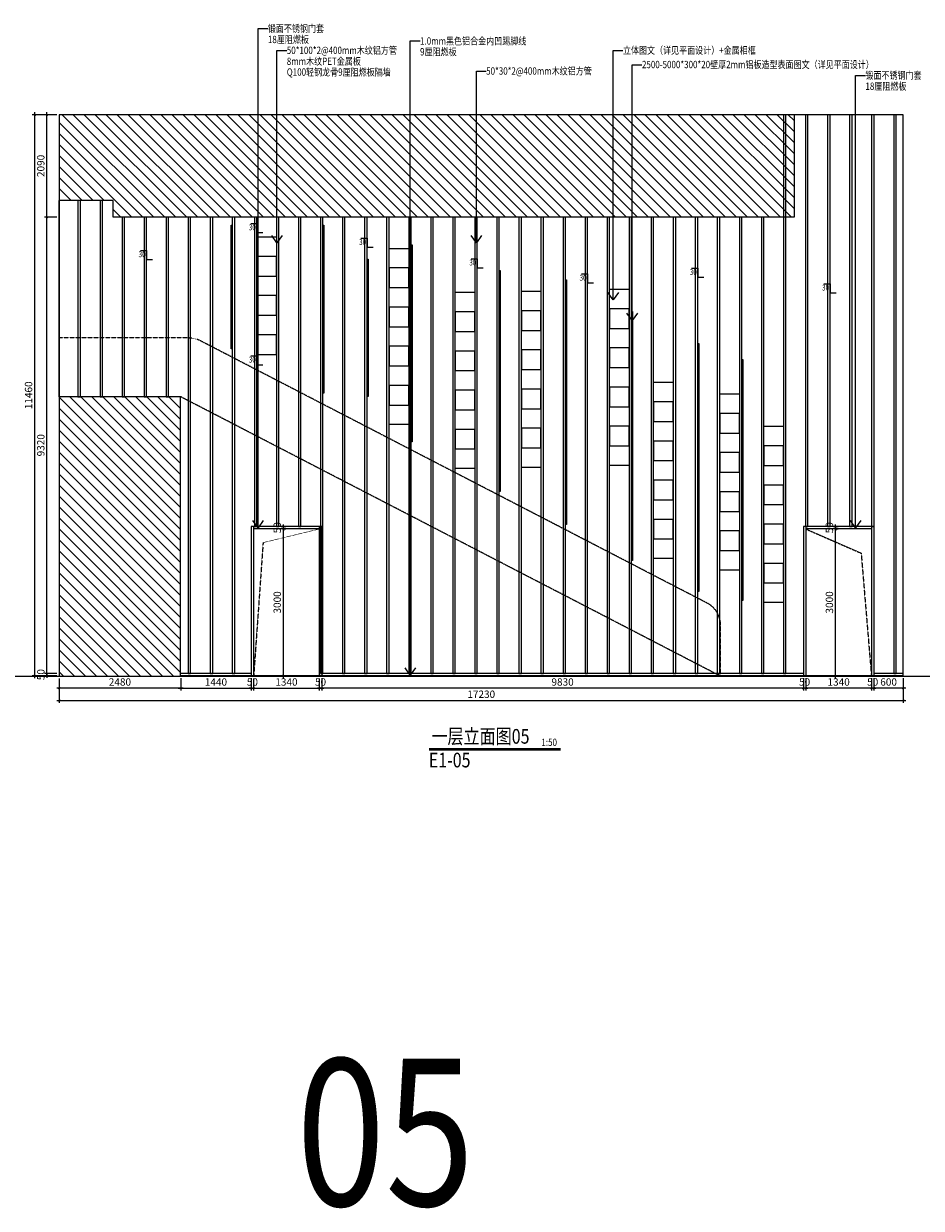
# Model space of a CAD drawing. Units: millimetres. Extents: x -1504631597 to 1870957, y -3110458709 to 351453.
# Drawn here: x 310105 to 328426, y -76642 to -52449 of the extents above; entities that cross this region are included whole.
import ezdxf
from ezdxf.enums import TextEntityAlignment as Align

# ---------------------------------------------------------------- set-up
doc = ezdxf.new("R2010")
doc.units = ezdxf.units.MM
doc.header["$LTSCALE"] = 10
doc.linetypes.add('DASH', pattern=[0.35, 0.25, -0.1])
for name, color, linetype in [('001-展项', 6, 'Continuous'), ('001-平面定位尺寸', 3, 'Continuous'), ('001-平面标注', 6, 'Continuous'), ('006-立面', 4, 'Continuous'), ('006-立面图号', 4, 'Continuous'), ('006-立面文字标注', 3, 'Continuous'), ('DIM', 7, 'Continuous'), ('I—装饰—填充03(灰度)', 250, 'Continuous')]:
    doc.layers.add(name, color=color, linetype=linetype)
doc.styles.add('ROMANS', font='romans.shx', dxfattribs={"width": 0.55, "bigfont": 'hztxt.shx'})
doc.styles.add('宋体', font='txt', dxfattribs={"width": 0.7})
doc.dimstyles.new('DIM2', dxfattribs={"dimtxt": 230, "dimasz": 70, "dimexe": 100, "dimexo": 200, "dimgap": 100, "dimtad": 1, "dimdec": 0, "dimzin": 0, "dimdsep": 46, "dimtxsty": 'ROMANS', "dimblk": 'TICK', "dimcen": 0, "dimdle": 1, "dimclrt": 254, "dimadec": 0, "dimazin": 0, "dimtfac": 0.869565, "dimtdec": 0, "dimtix": 1, "dimtmove": 2, "dimatfit": 3, "dimldrblk": 'TICK', "dimfxl": 1, "dimtolj": 1, "dimtzin": 0, "dimarcsym": 0})
doc.dimstyles.new('立面标注', dxfattribs={"dimtxt": 150, "dimasz": 40, "dimexe": 50, "dimexo": 50, "dimgap": 50, "dimtad": 1, "dimdec": 0, "dimrnd": 10, "dimtxsty": '宋体', "dimblk": 'ARCHTICK', "dimcen": 2.5, "dimdle": 50, "dimclrd": 3, "dimclre": 3, "dimclrt": 3, "dimadec": 0, "dimazin": 0, "dimtfac": 1, "dimtdec": 0, "dimtix": 1, "dimtmove": 2, "dimatfit": 3, "dimfxl": 200, "dimfxlon": 1, "dimtolj": 1, "dimtzin": 0, "dimarcsym": 0})

# ---------------------------------------------------------------- blocks, each defined once
blk = doc.blocks.new('_ArchTick')
at = {"color": 0, "linetype": 'ByBlock', "const_width": 0.4}
blk.add_lwpolyline([(-0.5, -0.5), (0.5, 0.5)], dxfattribs=at)
blk = doc.blocks.new('*D326')
at = {"layer": '006-立面', "color": 3, "lineweight": -2, "transparency": 16777216}
for p, q in [((310579, -65768), (310579, -56348)), ((310779, -56398), (310529, -56398)), ((310779, -65718), (310529, -65718))]:
    blk.add_line(p, q, dxfattribs=at)
at = {"layer": 'Defpoints', "color": 0, "transparency": 16777216}
for p in [(310579, -56398), (310829, -56398), (310829, -65718)]:
    blk.add_point(p, dxfattribs=at)
at = {"layer": '006-立面', "color": 3, "lineweight": -2, "transparency": 16777216, "xscale": 40, "yscale": 40, "zscale": 40}
for p, rotation in [((310579, -56398), 90), ((310579, -65718), 270)]:
    blk.add_blockref('_ArchTick', p, dxfattribs=dict(at, rotation=rotation))
at = {"layer": '006-立面', "color": 3, "transparency": 16777216, "insert": (310454, -61058), "char_height": 150, "attachment_point": 5, "rotation": 90, "style": '宋体'}
blk.add_mtext('\\A1;9320', dxfattribs=at)
blk = doc.blocks.new('*D327')
at = {"layer": '006-立面', "color": 3, "lineweight": -2, "transparency": 16777216}
for p, q in [((328109, -66018), (327409, -66018)), ((327459, -65818), (327459, -66068)), ((328059, -65818), (328059, -66068))]:
    blk.add_line(p, q, dxfattribs=at)
at = {"layer": 'Defpoints', "color": 0, "transparency": 16777216}
for p in [(327459, -65768), (328059, -65768), (327459, -66018)]:
    blk.add_point(p, dxfattribs=at)
at = {"layer": '006-立面', "color": 3, "lineweight": -2, "transparency": 16777216, "xscale": 40, "yscale": 40, "zscale": 40, "rotation": 180}
blk.add_blockref('_ArchTick', (327459, -66018), dxfattribs=at)
at = {"layer": '006-立面', "color": 3, "lineweight": -2, "transparency": 16777216, "xscale": 40, "yscale": 40, "zscale": 40}
blk.add_blockref('_ArchTick', (328059, -66018), dxfattribs=at)
at = {"layer": '006-立面', "color": 3, "transparency": 16777216, "insert": (327759, -65893), "char_height": 150, "attachment_point": 5, "style": '宋体'}
blk.add_mtext('\\A1;600', dxfattribs=at)
blk = doc.blocks.new('*D328')
at = {"layer": '001-平面标注', "color": 3, "lineweight": -2, "transparency": 16777216}
for p, q in [((310779, -66268), (328109, -66268)), ((310829, -66068), (310829, -66318)), ((328059, -66068), (328059, -66318))]:
    blk.add_line(p, q, dxfattribs=at)
at = {"layer": 'Defpoints', "color": 0, "transparency": 16777216}
for p in [(310829, -65768), (328059, -65772), (328059, -66268)]:
    blk.add_point(p, dxfattribs=at)
at = {"layer": '001-平面标注', "color": 3, "lineweight": -2, "transparency": 16777216, "xscale": 40, "yscale": 40, "zscale": 40, "rotation": 180}
blk.add_blockref('_ArchTick', (310829, -66268), dxfattribs=at)
at = {"layer": '001-平面标注', "color": 3, "lineweight": -2, "transparency": 16777216, "xscale": 40, "yscale": 40, "zscale": 40}
blk.add_blockref('_ArchTick', (328059, -66268), dxfattribs=at)
at = {"layer": '001-平面标注', "color": 3, "transparency": 16777216, "insert": (319444, -66143), "char_height": 150, "attachment_point": 5, "style": '宋体'}
blk.add_mtext('\\A1;17230', dxfattribs=at)
blk = doc.blocks.new('*D329')
at = {"layer": '006-立面', "color": 3, "lineweight": -2, "transparency": 16777216}
for p, q in [((310529, -54308), (310279, -54308)), ((310329, -65818), (310329, -54258)), ((310529, -65768), (310279, -65768))]:
    blk.add_line(p, q, dxfattribs=at)
at = {"layer": 'Defpoints', "color": 0, "transparency": 16777216}
for p in [(310329, -54308), (310829, -54308), (310579, -65768)]:
    blk.add_point(p, dxfattribs=at)
at = {"layer": '006-立面', "color": 3, "lineweight": -2, "transparency": 16777216, "xscale": 40, "yscale": 40, "zscale": 40}
for p, rotation in [((310329, -54308), 90), ((310329, -65768), 270)]:
    blk.add_blockref('_ArchTick', p, dxfattribs=dict(at, rotation=rotation))
at = {"layer": '006-立面', "color": 3, "transparency": 16777216, "insert": (310204, -60038), "char_height": 150, "attachment_point": 5, "rotation": 90, "style": '宋体'}
blk.add_mtext('\\A1;11460', dxfattribs=at)
blk = doc.blocks.new('*D330')
at = {"layer": '006-立面', "color": 3, "lineweight": -2, "transparency": 16777216}
for p, q in [((310779, -65718), (310529, -65718)), ((310779, -65768), (310529, -65768)), ((310579, -65718), (310579, -65678)), ((310579, -65768), (310579, -65718)), ((310579, -65768), (310579, -65808))]:
    blk.add_line(p, q, dxfattribs=at)
at = {"layer": 'Defpoints', "color": 0, "transparency": 16777216}
for p in [(310579, -65718), (310829, -65718), (310829, -65768)]:
    blk.add_point(p, dxfattribs=at)
at = {"layer": '006-立面', "color": 3, "lineweight": -2, "transparency": 16777216, "xscale": 40, "yscale": 40, "zscale": 40}
for p, rotation in [((310579, -65718), 270), ((310579, -65768), 90)]:
    blk.add_blockref('_ArchTick', p, dxfattribs=dict(at, rotation=rotation))
at = {"layer": '006-立面', "color": 3, "transparency": 16777216, "insert": (310454, -65743), "char_height": 150, "attachment_point": 5, "rotation": 90, "style": '宋体'}
blk.add_mtext('\\A1;50', dxfattribs=at)
blk = doc.blocks.new('*D313')
at = {"layer": '006-立面', "color": 3, "lineweight": -2, "transparency": 16777216}
for p, q in [((310779, -54308), (310529, -54308)), ((310579, -56448), (310579, -54258)), ((310779, -56398), (310529, -56398))]:
    blk.add_line(p, q, dxfattribs=at)
at = {"layer": 'Defpoints', "color": 0, "transparency": 16777216}
for p in [(310579, -54308), (310829, -54308), (310829, -56398)]:
    blk.add_point(p, dxfattribs=at)
at = {"layer": '006-立面', "color": 3, "lineweight": -2, "transparency": 16777216, "xscale": 40, "yscale": 40, "zscale": 40}
for p, rotation in [((310579, -54308), 90), ((310579, -56398), 270)]:
    blk.add_blockref('_ArchTick', p, dxfattribs=dict(at, rotation=rotation))
at = {"layer": '006-立面', "color": 3, "transparency": 16777216, "insert": (310454, -55353), "char_height": 150, "attachment_point": 5, "rotation": 90, "style": '宋体'}
blk.add_mtext('\\A1;2090', dxfattribs=at)
blk = doc.blocks.new('*D314')
at = {"layer": '006-立面', "color": 3, "lineweight": -2, "transparency": 16777216}
for p, q in [((327409, -66018), (327369, -66018)), ((327409, -65818), (327409, -66068)), ((327459, -66018), (327409, -66018)), ((327459, -65818), (327459, -66068)), ((327459, -66018), (327499, -66018))]:
    blk.add_line(p, q, dxfattribs=at)
at = {"layer": 'Defpoints', "color": 0, "transparency": 16777216}
for p in [(327409, -65768), (327459, -65768), (327409, -66018)]:
    blk.add_point(p, dxfattribs=at)
at = {"layer": '006-立面', "color": 3, "lineweight": -2, "transparency": 16777216, "xscale": 40, "yscale": 40, "zscale": 40}
blk.add_blockref('_ArchTick', (327409, -66018), dxfattribs=at)
at = {"layer": '006-立面', "color": 3, "lineweight": -2, "transparency": 16777216, "xscale": 40, "yscale": 40, "zscale": 40, "rotation": 180}
blk.add_blockref('_ArchTick', (327459, -66018), dxfattribs=at)
at = {"layer": '006-立面', "color": 3, "transparency": 16777216, "insert": (327434, -65893), "char_height": 150, "attachment_point": 5, "style": '宋体'}
blk.add_mtext('\\A1;50', dxfattribs=at)
blk = doc.blocks.new('*D315')
at = {"layer": '006-立面', "color": 3, "lineweight": -2, "transparency": 16777216}
for p, q in [((327459, -66018), (326019, -66018)), ((326069, -65818), (326069, -66068)), ((327409, -65818), (327409, -66068))]:
    blk.add_line(p, q, dxfattribs=at)
at = {"layer": 'Defpoints', "color": 0, "transparency": 16777216}
for p in [(326069, -65768), (327409, -65768), (326069, -66018)]:
    blk.add_point(p, dxfattribs=at)
at = {"layer": '006-立面', "color": 3, "lineweight": -2, "transparency": 16777216, "xscale": 40, "yscale": 40, "zscale": 40, "rotation": 180}
blk.add_blockref('_ArchTick', (326069, -66018), dxfattribs=at)
at = {"layer": '006-立面', "color": 3, "lineweight": -2, "transparency": 16777216, "xscale": 40, "yscale": 40, "zscale": 40}
blk.add_blockref('_ArchTick', (327409, -66018), dxfattribs=at)
at = {"layer": '006-立面', "color": 3, "transparency": 16777216, "insert": (326739, -65893), "char_height": 150, "attachment_point": 5, "style": '宋体'}
blk.add_mtext('\\A1;1340', dxfattribs=at)
blk = doc.blocks.new('*D316')
at = {"layer": '006-立面', "color": 3, "lineweight": -2, "transparency": 16777216}
for p, q in [((326019, -66018), (325979, -66018)), ((326019, -65818), (326019, -66068)), ((326069, -66018), (326019, -66018)), ((326069, -65818), (326069, -66068)), ((326069, -66018), (326109, -66018))]:
    blk.add_line(p, q, dxfattribs=at)
at = {"layer": 'Defpoints', "color": 0, "transparency": 16777216}
for p in [(326019, -65768), (326069, -65768), (326019, -66018)]:
    blk.add_point(p, dxfattribs=at)
at = {"layer": '006-立面', "color": 3, "lineweight": -2, "transparency": 16777216, "xscale": 40, "yscale": 40, "zscale": 40}
blk.add_blockref('_ArchTick', (326019, -66018), dxfattribs=at)
at = {"layer": '006-立面', "color": 3, "lineweight": -2, "transparency": 16777216, "xscale": 40, "yscale": 40, "zscale": 40, "rotation": 180}
blk.add_blockref('_ArchTick', (326069, -66018), dxfattribs=at)
at = {"layer": '006-立面', "color": 3, "transparency": 16777216, "insert": (326044, -65893), "char_height": 150, "attachment_point": 5, "style": '宋体'}
blk.add_mtext('\\A1;50', dxfattribs=at)
blk = doc.blocks.new('*D317')
at = {"layer": '006-立面', "color": 3, "lineweight": -2, "transparency": 16777216}
for p, q in [((326069, -66018), (316139, -66018)), ((316189, -65818), (316189, -66068)), ((326019, -65818), (326019, -66068))]:
    blk.add_line(p, q, dxfattribs=at)
at = {"layer": 'Defpoints', "color": 0, "transparency": 16777216}
for p in [(316189, -65768), (326019, -65768), (316189, -66018)]:
    blk.add_point(p, dxfattribs=at)
at = {"layer": '006-立面', "color": 3, "lineweight": -2, "transparency": 16777216, "xscale": 40, "yscale": 40, "zscale": 40, "rotation": 180}
blk.add_blockref('_ArchTick', (316189, -66018), dxfattribs=at)
at = {"layer": '006-立面', "color": 3, "lineweight": -2, "transparency": 16777216, "xscale": 40, "yscale": 40, "zscale": 40}
blk.add_blockref('_ArchTick', (326019, -66018), dxfattribs=at)
at = {"layer": '006-立面', "color": 3, "transparency": 16777216, "insert": (321104, -65893), "char_height": 150, "attachment_point": 5, "style": '宋体'}
blk.add_mtext('\\A1;9830', dxfattribs=at)
blk = doc.blocks.new('*D318')
at = {"layer": '006-立面', "color": 3, "lineweight": -2, "transparency": 16777216}
for p, q in [((313359, -66018), (310779, -66018)), ((310829, -65822), (310829, -66068)), ((313309, -65818), (313309, -66068))]:
    blk.add_line(p, q, dxfattribs=at)
at = {"layer": 'Defpoints', "color": 0, "transparency": 16777216}
for p in [(310829, -65772), (313309, -65768), (310829, -66018)]:
    blk.add_point(p, dxfattribs=at)
at = {"layer": '006-立面', "color": 3, "lineweight": -2, "transparency": 16777216, "xscale": 40, "yscale": 40, "zscale": 40, "rotation": 180}
blk.add_blockref('_ArchTick', (310829, -66018), dxfattribs=at)
at = {"layer": '006-立面', "color": 3, "lineweight": -2, "transparency": 16777216, "xscale": 40, "yscale": 40, "zscale": 40}
blk.add_blockref('_ArchTick', (313309, -66018), dxfattribs=at)
at = {"layer": '006-立面', "color": 3, "transparency": 16777216, "insert": (312069, -65893), "char_height": 150, "attachment_point": 5, "style": '宋体'}
blk.add_mtext('\\A1;2480', dxfattribs=at)
blk = doc.blocks.new('*D319')
at = {"layer": '001-展项', "color": 3, "lineweight": -2, "transparency": 16777216}
for p, q in [((326662, -62768), (326726, -62768)), ((326676, -65818), (326676, -62718)), ((326662, -65768), (326726, -65768))]:
    blk.add_line(p, q, dxfattribs=at)
at = {"layer": 'Defpoints', "color": 0, "transparency": 16777216}
for p in [(326612, -62768), (326676, -62768), (326612, -65768)]:
    blk.add_point(p, dxfattribs=at)
at = {"layer": '001-展项', "color": 3, "lineweight": -2, "transparency": 16777216, "xscale": 40, "yscale": 40, "zscale": 40}
for p, rotation in [((326676, -62768), 90), ((326676, -65768), 270)]:
    blk.add_blockref('_ArchTick', p, dxfattribs=dict(at, rotation=rotation))
at = {"layer": '001-展项', "color": 3, "transparency": 16777216, "insert": (326551, -64268), "char_height": 150, "attachment_point": 5, "rotation": 90, "style": '宋体'}
blk.add_mtext('\\A1;3000', dxfattribs=at)
blk = doc.blocks.new('*D320')
at = {"layer": '001-展项', "color": 3, "lineweight": -2, "transparency": 16777216}
for p, q in [((326635, -62718), (326726, -62718)), ((326662, -62768), (326726, -62768)), ((326676, -62718), (326676, -62678)), ((326676, -62768), (326676, -62718)), ((326676, -62768), (326676, -62808))]:
    blk.add_line(p, q, dxfattribs=at)
at = {"layer": 'Defpoints', "color": 0, "transparency": 16777216}
for p in [(326585, -62718), (326612, -62768), (326676, -62718)]:
    blk.add_point(p, dxfattribs=at)
at = {"layer": '001-展项', "color": 3, "lineweight": -2, "transparency": 16777216, "xscale": 40, "yscale": 40, "zscale": 40}
for p, rotation in [((326676, -62718), 270), ((326676, -62768), 90)]:
    blk.add_blockref('_ArchTick', p, dxfattribs=dict(at, rotation=rotation))
at = {"layer": '001-展项', "color": 3, "transparency": 16777216, "insert": (326551, -62743), "char_height": 150, "attachment_point": 5, "rotation": 90, "style": '宋体'}
blk.add_mtext('\\A1;50', dxfattribs=at)
blk = doc.blocks.new('*D333')
at = {"layer": '001-展项', "color": 3, "lineweight": -2, "transparency": 16777216}
for p, q in [((315390, -62768), (315455, -62768)), ((315405, -65818), (315405, -62718)), ((315390, -65768), (315455, -65768))]:
    blk.add_line(p, q, dxfattribs=at)
at = {"layer": 'Defpoints', "color": 0, "transparency": 16777216}
for p in [(315340, -62768), (315405, -62768), (315340, -65768)]:
    blk.add_point(p, dxfattribs=at)
at = {"layer": '001-展项', "color": 3, "lineweight": -2, "transparency": 16777216, "xscale": 40, "yscale": 40, "zscale": 40}
for p, rotation in [((315405, -62768), 90), ((315405, -65768), 270)]:
    blk.add_blockref('_ArchTick', p, dxfattribs=dict(at, rotation=rotation))
at = {"layer": '001-展项', "color": 3, "transparency": 16777216, "insert": (315280, -64268), "char_height": 150, "attachment_point": 5, "rotation": 90, "style": '宋体'}
blk.add_mtext('\\A1;3000', dxfattribs=at)
blk = doc.blocks.new('*D334')
at = {"layer": '001-展项', "color": 3, "lineweight": -2, "transparency": 16777216}
for p, q in [((315363, -62718), (315455, -62718)), ((315390, -62768), (315455, -62768)), ((315405, -62718), (315405, -62678)), ((315405, -62768), (315405, -62718)), ((315405, -62768), (315405, -62808))]:
    blk.add_line(p, q, dxfattribs=at)
at = {"layer": 'Defpoints', "color": 0, "transparency": 16777216}
for p in [(315313, -62718), (315340, -62768), (315405, -62718)]:
    blk.add_point(p, dxfattribs=at)
at = {"layer": '001-展项', "color": 3, "lineweight": -2, "transparency": 16777216, "xscale": 40, "yscale": 40, "zscale": 40}
for p, rotation in [((315405, -62718), 270), ((315405, -62768), 90)]:
    blk.add_blockref('_ArchTick', p, dxfattribs=dict(at, rotation=rotation))
at = {"layer": '001-展项', "color": 3, "transparency": 16777216, "insert": (315280, -62743), "char_height": 150, "attachment_point": 5, "rotation": 90, "style": '宋体'}
blk.add_mtext('\\A1;50', dxfattribs=at)
blk = doc.blocks.new('*D335')
at = {"layer": '006-立面', "color": 3, "lineweight": -2, "transparency": 16777216}
for p, q in [((313259, -66018), (314799, -66018)), ((313309, -65818), (313309, -66068)), ((314749, -65818), (314749, -66068))]:
    blk.add_line(p, q, dxfattribs=at)
at = {"layer": 'Defpoints', "color": 0, "transparency": 16777216}
for p in [(313309, -65768), (314749, -65768), (314749, -66018)]:
    blk.add_point(p, dxfattribs=at)
at = {"layer": '006-立面', "color": 3, "lineweight": -2, "transparency": 16777216, "xscale": 40, "yscale": 40, "zscale": 40, "rotation": 180}
blk.add_blockref('_ArchTick', (313309, -66018), dxfattribs=at)
at = {"layer": '006-立面', "color": 3, "lineweight": -2, "transparency": 16777216, "xscale": 40, "yscale": 40, "zscale": 40}
blk.add_blockref('_ArchTick', (314749, -66018), dxfattribs=at)
at = {"layer": '006-立面', "color": 3, "transparency": 16777216, "insert": (314029, -65893), "char_height": 150, "attachment_point": 5, "style": '宋体'}
blk.add_mtext('\\A1;1440', dxfattribs=at)
blk = doc.blocks.new('*D336')
at = {"layer": '006-立面', "color": 3, "lineweight": -2, "transparency": 16777216}
for p, q in [((314749, -66018), (314709, -66018)), ((314749, -65818), (314749, -66068)), ((314749, -66018), (314798, -66018)), ((314798, -65821), (314798, -66068)), ((314798, -66018), (314838, -66018))]:
    blk.add_line(p, q, dxfattribs=at)
at = {"layer": 'Defpoints', "color": 0, "transparency": 16777216}
for p in [(314749, -65768), (314798, -65771), (314798, -66018)]:
    blk.add_point(p, dxfattribs=at)
at = {"layer": '006-立面', "color": 3, "lineweight": -2, "transparency": 16777216, "xscale": 40, "yscale": 40, "zscale": 40}
blk.add_blockref('_ArchTick', (314749, -66018), dxfattribs=at)
at = {"layer": '006-立面', "color": 3, "lineweight": -2, "transparency": 16777216, "xscale": 40, "yscale": 40, "zscale": 40, "rotation": 180}
blk.add_blockref('_ArchTick', (314798, -66018), dxfattribs=at)
at = {"layer": '006-立面', "color": 3, "transparency": 16777216, "insert": (314773, -65893), "char_height": 150, "attachment_point": 5, "style": '宋体'}
blk.add_mtext('\\A1;50', dxfattribs=at)
blk = doc.blocks.new('*D331')
at = {"layer": '006-立面', "color": 3, "lineweight": -2, "transparency": 16777216}
for p, q in [((314748, -66018), (316189, -66018)), ((314798, -65821), (314798, -66068)), ((316139, -65821), (316139, -66068))]:
    blk.add_line(p, q, dxfattribs=at)
at = {"layer": 'Defpoints', "color": 0, "transparency": 16777216}
for p in [(314798, -65771), (316139, -65771), (316139, -66018)]:
    blk.add_point(p, dxfattribs=at)
at = {"layer": '006-立面', "color": 3, "lineweight": -2, "transparency": 16777216, "xscale": 40, "yscale": 40, "zscale": 40, "rotation": 180}
blk.add_blockref('_ArchTick', (314798, -66018), dxfattribs=at)
at = {"layer": '006-立面', "color": 3, "lineweight": -2, "transparency": 16777216, "xscale": 40, "yscale": 40, "zscale": 40}
blk.add_blockref('_ArchTick', (316139, -66018), dxfattribs=at)
at = {"layer": '006-立面', "color": 3, "transparency": 16777216, "insert": (315468, -65893), "char_height": 150, "attachment_point": 5, "style": '宋体'}
blk.add_mtext('\\A1;1340', dxfattribs=at)
blk = doc.blocks.new('*D332')
at = {"layer": '006-立面', "color": 3, "lineweight": -2, "transparency": 16777216}
for p, q in [((316139, -66018), (316099, -66018)), ((316139, -65821), (316139, -66068)), ((316139, -66018), (316189, -66018)), ((316189, -65818), (316189, -66068)), ((316189, -66018), (316229, -66018))]:
    blk.add_line(p, q, dxfattribs=at)
at = {"layer": 'Defpoints', "color": 0, "transparency": 16777216}
for p in [(316139, -65771), (316189, -65768), (316189, -66018)]:
    blk.add_point(p, dxfattribs=at)
at = {"layer": '006-立面', "color": 3, "lineweight": -2, "transparency": 16777216, "xscale": 40, "yscale": 40, "zscale": 40}
blk.add_blockref('_ArchTick', (316139, -66018), dxfattribs=at)
at = {"layer": '006-立面', "color": 3, "lineweight": -2, "transparency": 16777216, "xscale": 40, "yscale": 40, "zscale": 40, "rotation": 180}
blk.add_blockref('_ArchTick', (316189, -66018), dxfattribs=at)
at = {"layer": '006-立面', "color": 3, "transparency": 16777216, "insert": (316164, -65893), "char_height": 150, "attachment_point": 5, "style": '宋体'}
blk.add_mtext('\\A1;50', dxfattribs=at)
blk = doc.blocks.new('TICK')
at = {"layer": 'DIM'}
for q in [(-1.5, 0), (1.5, 0)]:
    blk.add_line((0, 0), q, dxfattribs=at)
at = {"layer": 'DIM', "const_width": 0.4}
blk.add_lwpolyline([(1, 1), (-1, -1)], dxfattribs=at)

msp = doc.modelspace()

# ---------------------------------------------------------------- hatches: boundary and pattern name
at = {"layer": 'I—装饰—填充03(灰度)'}
h = msp.add_hatch(dxfattribs=at)
h.set_pattern_fill('ANSI31', color=256, scale=50, style=0)
h.set_pattern_definition([(135, (302418.62, -50997.9), (112.2532, 112.2532), [])])
h.paths.add_polyline_path([(325828.6, -56397.9), (325828.6, -54307.9), (310828.6, -54307.9), (310828.6, -56057.9), (311928.6, -56057.9), (311928.6, -56397.9)])
h = msp.add_hatch(dxfattribs=at)
h.set_pattern_fill('ANSI31', color=256, scale=50, style=0)
h.set_pattern_definition([(135, (314938.62, -60367.9), (112.2532, 112.2532), [])])
h.paths.add_polyline_path([(313308.6, -65767.9), (313308.6, -60067.9), (310828.6, -60067.9), (310828.6, -65767.9)])

# ---------------------------------------------------------------- linework, layer by layer
msp.add_xline((95788.4, -65771.7), (1, 0))
at = {"layer": '001-展项', "color": 8}
for points in [[(325612.9, -54307.9), (325612.9, -65717.9), (325662.9, -65717.9), (325662.9, -54307.9)], [(326062.9, -54307.9), (326062.9, -62717.9), (326112.9, -62717.9), (326112.9, -54307.9)], [(326962.9, -54307.9), (326962.9, -62717.9), (327012.9, -62717.9), (327012.9, -54307.9)], [(327412.9, -54307.9), (327412.9, -62717.9), (327462.9, -62717.9), (327462.9, -54307.9)], [(327862.9, -54307.9), (327862.9, -65717.9), (327912.9, -65717.9), (327912.9, -54307.9)], [(311212.9, -56057.9), (311212.9, -60067.9), (311262.9, -60067.9), (311262.9, -56057.9)], [(311662.9, -56057.9), (311662.9, -60067.9), (311712.9, -60067.9), (311712.9, -56057.9)], [(312112.9, -56397.9), (312112.9, -60067.9), (312162.9, -60067.9), (312162.9, -56397.9)], [(313012.9, -56397.9), (313012.9, -60067.9), (313062.9, -60067.9), (313062.9, -56397.9)], [(313462.9, -56397.9), (313462.9, -65717.9), (313512.9, -65717.9), (313512.9, -56397.9)], [(313912.9, -56397.9), (313912.9, -65717.9), (313962.9, -65717.9), (313962.9, -56397.9)], [(314362.9, -56397.9), (314362.9, -65717.9), (314412.9, -65717.9), (314412.9, -56397.9)], [(315262.9, -56397.9), (315262.9, -62717.9), (315312.9, -62717.9), (315312.9, -56397.9)], [(315712.9, -56397.9), (315712.9, -62717.9), (315762.9, -62717.9), (315762.9, -56397.9)], [(316162.9, -56397.9), (316162.9, -65717.9), (316212.9, -65717.9), (316212.9, -56397.9)], [(316612.9, -56397.9), (316612.9, -65717.9), (316662.9, -65717.9), (316662.9, -56397.9)], [(317512.9, -56397.9), (317512.9, -65717.9), (317562.9, -65717.9), (317562.9, -56397.9)], [(317962.9, -56397.9), (317962.9, -65717.9), (318012.9, -65717.9), (318012.9, -56397.9)], [(318412.9, -56397.9), (318412.9, -65717.9), (318462.9, -65717.9), (318462.9, -56397.9)], [(318862.9, -56397.9), (318862.9, -65717.9), (318912.9, -65717.9), (318912.9, -56397.9)], [(319762.9, -56397.9), (319762.9, -65717.9), (319812.9, -65717.9), (319812.9, -56397.9)], [(320212.9, -56397.9), (320212.9, -65717.9), (320262.9, -65717.9), (320262.9, -56397.9)], [(320662.9, -56397.9), (320662.9, -65717.9), (320712.9, -65717.9), (320712.9, -56397.9)], [(321112.9, -56397.9), (321112.9, -65717.9), (321162.9, -65717.9), (321162.9, -56397.9)], [(322012.9, -56397.9), (322012.9, -65717.9), (322062.9, -65717.9), (322062.9, -56397.9)], [(322462.9, -56397.9), (322462.9, -65717.9), (322512.9, -65717.9), (322512.9, -56397.9)], [(322912.9, -56397.9), (322912.9, -65717.9), (322962.9, -65717.9), (322962.9, -56397.9)], [(323362.9, -56397.9), (323362.9, -65717.9), (323412.9, -65717.9), (323412.9, -56397.9)], [(324262.9, -56397.9), (324262.9, -65717.9), (324312.9, -65717.9), (324312.9, -56397.9)], [(324712.9, -56397.9), (324712.9, -65717.9), (324762.9, -65717.9), (324762.9, -56397.9)], [(325162.9, -56397.9), (325162.9, -65717.9), (325212.9, -65717.9), (325212.9, -56397.9)]]:
    msp.add_lwpolyline(points, close=True, dxfattribs=at)
at = {"layer": '001-展项', "color": 250}
for points in [[(326512.9, -54307.9), (326512.9, -62717.9), (326562.9, -62717.9), (326562.9, -54307.9)], [(312562.9, -56397.9), (312562.9, -60067.9), (312612.9, -60067.9), (312612.9, -56397.9)], [(314812.9, -56397.9), (314812.9, -62717.9), (314862.9, -62717.9), (314862.9, -56397.9)], [(317062.9, -56397.9), (317062.9, -65717.9), (317112.9, -65717.9), (317112.9, -56397.9)], [(319312.9, -56397.9), (319312.9, -65717.9), (319362.9, -65717.9), (319362.9, -56397.9)], [(321562.9, -56397.9), (321562.9, -65717.9), (321612.9, -65717.9), (321612.9, -56397.9)], [(323812.9, -56397.9), (323812.9, -65717.9), (323862.9, -65717.9), (323862.9, -56397.9)]]:
    msp.add_lwpolyline(points, close=True, dxfattribs=at)
at = {"layer": '001-展项'}
for points in [[(314342.9, -56563.5), (314362.9, -56563.5), (314362.9, -59090.4), (314342.9, -59090.4), (314342.9, -56563.5)], [(316212.9, -56563.5), (316232.9, -56563.5), (316232.9, -59993.7), (316212.9, -59993.7), (316212.9, -56563.5)], [(318012.9, -56966.3), (318032.9, -56966.3), (318032.9, -60988.9), (318012.9, -60988.9), (318012.9, -56966.3)], [(317112.9, -57254.8), (317132.9, -57254.8), (317132.9, -60062.5), (317112.9, -60062.5), (317112.9, -57254.8)], [(319812.9, -57489.8), (319832.9, -57489.8), (319832.9, -62000), (319812.9, -62000), (319812.9, -57489.8)], [(321162.9, -57678.6), (321182.9, -57678.6), (321182.9, -62677.9), (321162.9, -62677.9), (321162.9, -57678.6)], [(322512.9, -58323.4), (322532.9, -58323.4), (322532.9, -63414.1), (322512.9, -63414.1), (322512.9, -58323.4)], [(323862.9, -58981.5), (323882.9, -58981.5), (323882.9, -64047.1), (323862.9, -64047.1), (323862.9, -58981.5)], [(324762.9, -59307.7), (324782.9, -59307.7), (324782.9, -64229.1), (324762.9, -64229.1), (324762.9, -59307.7)], [(314748.6, -65717.9), (313308.6, -65717.9)], [(326018.6, -65717.9), (316188.6, -65717.9)], [(328058.6, -65717.9), (327458.6, -65717.9)], [(328058.6, -65717.9), (327458.6, -65717.9)]]:
    msp.add_lwpolyline(points, dxfattribs=at)
at = {"layer": '001-展项', "color": 250}
for points in [[(314739.1, -56530.1), (314862.9, -56530.1), (314862.9, -56716), (314986.7, -56716)], [(316989.1, -56828.8), (317112.9, -56828.8), (317112.9, -57014.7), (317236.7, -57014.7)], [(312489.1, -57080.4), (312612.9, -57080.4), (312612.9, -57266.3), (312736.7, -57266.3)], [(319239.1, -57248.2), (319362.9, -57248.2), (319362.9, -57434.2), (319486.7, -57434.2)], [(321489.1, -57558.7), (321612.9, -57558.7), (321612.9, -57744.6), (321736.7, -57744.6)], [(323739.1, -57441.3), (323862.9, -57441.3), (323862.9, -57627.3), (323986.7, -57627.3)], [(326439.1, -57760.3), (326562.9, -57760.3), (326562.9, -57946.2), (326686.7, -57946.2)], [(314739.1, -59231.7), (314862.9, -59231.7), (314862.9, -59417.6), (314986.7, -59417.6)]]:
    msp.add_lwpolyline(points, dxfattribs=at)
at = {"layer": '001-展项'}
for points in [[(314862.9, -57203.3), (314862.9, -56803.3), (315262.9, -56803.3), (315262.9, -57203.3)], [(317562.9, -57436.8), (317562.9, -57036.8), (317962.9, -57036.8), (317962.9, -57436.8)], [(314862.9, -57203.3), (314862.9, -57603.3), (315262.9, -57603.3), (315262.9, -57203.3)], [(317562.9, -57436.8), (317562.9, -57836.8), (317962.9, -57836.8), (317962.9, -57436.8)], [(314862.9, -58003.3), (314862.9, -57603.3), (315262.9, -57603.3), (315262.9, -58003.3)], [(314862.9, -58003.3), (314862.9, -58403.3), (315262.9, -58403.3), (315262.9, -58003.3)], [(317562.9, -58236.8), (317562.9, -57836.8), (317962.9, -57836.8), (317962.9, -58236.8)], [(318912.9, -58333.5), (318912.9, -57933.5), (319312.9, -57933.5), (319312.9, -58333.5)], [(320262.9, -58311.7), (320262.9, -57911.7), (320662.9, -57911.7), (320662.9, -58311.7)], [(322062.9, -58270.5), (322062.9, -57870.5), (322462.9, -57870.5), (322462.9, -58270.5)], [(317562.9, -58236.8), (317562.9, -58636.8), (317962.9, -58636.8), (317962.9, -58236.8)], [(322062.9, -58270.5), (322062.9, -58670.5), (322462.9, -58670.5), (322462.9, -58270.5)], [(314862.9, -58803.3), (314862.9, -58403.3), (315262.9, -58403.3), (315262.9, -58803.3)], [(318912.9, -58333.5), (318912.9, -58733.5), (319312.9, -58733.5), (319312.9, -58333.5)], [(320262.9, -58311.7), (320262.9, -58711.7), (320662.9, -58711.7), (320662.9, -58311.7)], [(317562.9, -59036.8), (317562.9, -58636.8), (317962.9, -58636.8), (317962.9, -59036.8)], [(318912.9, -59133.5), (318912.9, -58733.5), (319312.9, -58733.5), (319312.9, -59133.5)], [(320262.9, -59111.7), (320262.9, -58711.7), (320662.9, -58711.7), (320662.9, -59111.7)], [(322062.9, -59070.5), (322062.9, -58670.5), (322462.9, -58670.5), (322462.9, -59070.5)], [(314862.9, -58803.3), (314862.9, -59203.3), (315262.9, -59203.3), (315262.9, -58803.3)], [(317562.9, -59036.8), (317562.9, -59436.8), (317962.9, -59436.8), (317962.9, -59036.8)], [(318912.9, -59133.5), (318912.9, -59533.5), (319312.9, -59533.5), (319312.9, -59133.5)], [(320262.9, -59111.7), (320262.9, -59511.7), (320662.9, -59511.7), (320662.9, -59111.7)], [(322062.9, -59070.5), (322062.9, -59470.5), (322462.9, -59470.5), (322462.9, -59070.5)], [(317562.9, -59836.8), (317562.9, -59436.8), (317962.9, -59436.8), (317962.9, -59836.8)], [(320262.9, -59911.7), (320262.9, -59511.7), (320662.9, -59511.7), (320662.9, -59911.7)], [(322062.9, -59870.5), (322062.9, -59470.5), (322462.9, -59470.5), (322462.9, -59870.5)], [(318912.9, -59933.5), (318912.9, -59533.5), (319312.9, -59533.5), (319312.9, -59933.5)], [(317562.9, -59836.8), (317562.9, -60236.8), (317962.9, -60236.8), (317962.9, -59836.8)], [(318912.9, -59933.5), (318912.9, -60333.5), (319312.9, -60333.5), (319312.9, -59933.5)], [(320262.9, -59911.7), (320262.9, -60311.7), (320662.9, -60311.7), (320662.9, -59911.7)], [(322062.9, -59870.5), (322062.9, -60270.5), (322462.9, -60270.5), (322462.9, -59870.5)], [(322962.9, -60172.2), (322962.9, -59772.2), (323362.9, -59772.2), (323362.9, -60172.2)], [(317562.9, -60636.8), (317562.9, -60236.8), (317962.9, -60236.8), (317962.9, -60636.8)], [(322962.9, -60172.2), (322962.9, -60572.2), (323362.9, -60572.2), (323362.9, -60172.2)], [(324312.9, -60408.4), (324312.9, -60008.4), (324712.9, -60008.4), (324712.9, -60408.4)], [(318912.9, -60733.5), (318912.9, -60333.5), (319312.9, -60333.5), (319312.9, -60733.5)], [(320262.9, -60711.7), (320262.9, -60311.7), (320662.9, -60311.7), (320662.9, -60711.7)], [(322062.9, -60670.5), (322062.9, -60270.5), (322462.9, -60270.5), (322462.9, -60670.5)], [(324312.9, -60408.4), (324312.9, -60808.4), (324712.9, -60808.4), (324712.9, -60408.4)], [(320262.9, -60711.7), (320262.9, -61111.7), (320662.9, -61111.7), (320662.9, -60711.7)], [(322062.9, -60670.5), (322062.9, -61070.5), (322462.9, -61070.5), (322462.9, -60670.5)], [(322962.9, -60972.2), (322962.9, -60572.2), (323362.9, -60572.2), (323362.9, -60972.2)], [(325212.9, -61071.3), (325212.9, -60671.3), (325612.9, -60671.3), (325612.9, -61071.3)], [(318912.9, -60733.5), (318912.9, -61133.5), (319312.9, -61133.5), (319312.9, -60733.5)], [(324312.9, -61208.4), (324312.9, -60808.4), (324712.9, -60808.4), (324712.9, -61208.4)], [(318912.9, -61533.5), (318912.9, -61133.5), (319312.9, -61133.5), (319312.9, -61533.5)], [(320262.9, -61511.7), (320262.9, -61111.7), (320662.9, -61111.7), (320662.9, -61511.7)], [(322062.9, -61470.5), (322062.9, -61070.5), (322462.9, -61070.5), (322462.9, -61470.5)], [(322962.9, -60972.2), (322962.9, -61372.2), (323362.9, -61372.2), (323362.9, -60972.2)], [(324312.9, -61208.4), (324312.9, -61608.4), (324712.9, -61608.4), (324712.9, -61208.4)], [(325212.9, -61071.3), (325212.9, -61471.3), (325612.9, -61471.3), (325612.9, -61071.3)], [(322962.9, -61772.2), (322962.9, -61372.2), (323362.9, -61372.2), (323362.9, -61772.2)], [(324312.9, -62008.4), (324312.9, -61608.4), (324712.9, -61608.4), (324712.9, -62008.4)], [(325212.9, -61871.3), (325212.9, -61471.3), (325612.9, -61471.3), (325612.9, -61871.3)], [(322962.9, -61772.2), (322962.9, -62172.2), (323362.9, -62172.2), (323362.9, -61772.2)], [(325212.9, -61871.3), (325212.9, -62271.3), (325612.9, -62271.3), (325612.9, -61871.3)], [(322962.9, -62572.2), (322962.9, -62172.2), (323362.9, -62172.2), (323362.9, -62572.2)], [(324312.9, -62008.4), (324312.9, -62408.4), (324712.9, -62408.4), (324712.9, -62008.4)], [(324312.9, -62808.4), (324312.9, -62408.4), (324712.9, -62408.4), (324712.9, -62808.4)], [(325212.9, -62671.3), (325212.9, -62271.3), (325612.9, -62271.3), (325612.9, -62671.3)], [(322962.9, -62572.2), (322962.9, -62972.2), (323362.9, -62972.2), (323362.9, -62572.2)], [(324312.9, -62808.4), (324312.9, -63208.4), (324712.9, -63208.4), (324712.9, -62808.4)], [(325212.9, -62671.3), (325212.9, -63071.3), (325612.9, -63071.3), (325612.9, -62671.3)], [(322962.9, -63372.2), (322962.9, -62972.2), (323362.9, -62972.2), (323362.9, -63372.2)], [(325212.9, -63471.3), (325212.9, -63071.3), (325612.9, -63071.3), (325612.9, -63471.3)], [(324312.9, -63608.4), (324312.9, -63208.4), (324712.9, -63208.4), (324712.9, -63608.4)], [(325212.9, -63471.3), (325212.9, -63871.3), (325612.9, -63871.3), (325612.9, -63471.3)], [(325212.9, -64271.3), (325212.9, -63871.3), (325612.9, -63871.3), (325612.9, -64271.3)]]:
    msp.add_lwpolyline(points, close=True, dxfattribs=at)
at = {"layer": '001-平面定位尺寸', "color": 8, "linetype": 'DASH'}
msp.add_lwpolyline([(324327.9, -65767.9), (324327.9, -64728, 0.2802319), (324057.9, -64284), (313709.1, -58923.9, 0.1200471), (313479.1, -58867.9), (310828.6, -58867.9)], format="xyb", dxfattribs=at)
for points in [[(324313.6, -65767.9), (313308.6, -60067.9)], [(316138.6, -62767.9), (314991.6, -63046.5), (314798.6, -65767.9)], [(326068.6, -62767.9), (327198.6, -63262), (327408.6, -65767.9)]]:
    msp.add_lwpolyline(points, dxfattribs=at)
at = {"layer": '006-立面', "ltscale": 0.3}
for p, q in [((328058.6, -54307.9), (325828.6, -54307.9)), ((328058.6, -65767.9), (313308.6, -65767.9))]:
    msp.add_line(p, q, dxfattribs=at)
at = {"layer": '006-立面', "color": 6}
for p, q in [((325828.6, -54307.9), (325828.6, -56397.9)), ((310828.6, -60067.9), (310828.6, -56057.9)), ((311928.6, -56057.9), (310828.6, -56057.9)), ((311928.6, -56397.9), (311928.6, -56057.9)), ((325828.6, -56397.9), (311928.6, -56397.9)), ((313308.6, -60067.9), (310828.6, -60067.9)), ((313308.6, -65767.9), (313308.6, -60067.9)), ((316188.6, -62717.9), (314748.6, -62717.9)), ((314748.6, -62717.9), (314748.6, -65767.9)), ((314798.6, -62717.9), (314798.6, -65767.9)), ((316138.6, -62767.9), (314798.6, -62767.9)), ((316138.6, -62717.9), (316138.6, -65767.9)), ((316188.6, -62717.9), (316188.6, -65767.9)), ((327458.6, -62717.9), (326018.6, -62717.9)), ((326018.6, -62717.9), (326018.6, -65767.9)), ((326068.6, -62717.9), (326068.6, -65767.9)), ((327408.6, -62767.9), (326068.6, -62767.9)), ((327408.6, -62717.9), (327408.6, -65767.9)), ((327458.6, -62717.9), (327458.6, -65767.9))]:
    msp.add_line(p, q, dxfattribs=at)
at = {"layer": '006-立面', "ltscale": 0.3}
msp.add_lwpolyline([(328058.6, -65767.9), (328058.6, -54307.9), (310828.6, -54307.9), (310828.6, -65767.9)], dxfattribs=at)
at = {"layer": '006-立面图号', "color": 4, "ltscale": 1000, "const_width": 50}
msp.add_lwpolyline([(318379.1, -67267.9), (321062.4, -67267.9)], dxfattribs=at)

# ---------------------------------------------------------------- texts
at = {"layer": '001-展项', "color": 250, "style": '宋体', "width": 0.8}
for p in [(314700, -56608.6), (316950, -56907.3), (312450, -57158.9), (319200, -57326.7), (321450, -57637.2), (323700, -57519.8), (326400, -57838.8), (314700, -59310.2)]:
    msp.add_text('30', height=120, dxfattribs=at).set_placement(p, align=Align.MIDDLE_LEFT)
at = {"layer": '006-立面图号', "color": 4, "ltscale": 1000, "style": '宋体', "width": 0.8}
for s, height, p in [('一层立面图05', 300, (318428.7, -67153.2)), ('1:50', 150, (320672.1, -67199.7)), ('E1-05', 300, (318373.7, -67637.9)), ('05', 3000, (315668.1, -76589))]:
    msp.add_text(s, height=height, dxfattribs=at).set_placement(p)
at = {"layer": '006-立面文字标注', "color": 3, "ltscale": 1000, "style": '宋体', "width": 0.8}
for s, p in [('锻面不锈钢门套', (315089.5, -52545.9)), ('1.0mm黑色铝合金内凹踢脚线', (318195.5, -52802.2)), ('50*100*2@400mm木纹铝方管', (315475.2, -52992.1)), ('立体图文（详见平面设计）+金属相框', (322336.4, -52992.1)), ('2500-5000*300*20壁厚2mm铝板造型表面图文（详见平面设计）', (322724.8, -53282.7)), ('50*30*2@400mm木纹铝方管', (319544.1, -53414.6)), ('锻面不锈钢门套', (327285.6, -53501.7))]:
    msp.add_text(s, height=150, dxfattribs=at).set_placement(p, align=Align.MIDDLE_LEFT)
at = {"layer": '006-立面文字标注', "color": 1, "style": '宋体', "width": 0.8}
for s, p in [('18厘阻燃板', (315089.5, -52770.2)), ('9厘阻燃板', (318195.5, -53022.2)), ('8mm木纹PET金属板', (315475.2, -53216.4)), ('Q100轻钢龙骨9厘阻燃板隔墙', (315475.2, -53436.4)), ('18厘阻燃板', (327285.6, -53726))]:
    msp.add_text(s, height=150, dxfattribs=at).set_placement(p, align=Align.MIDDLE_LEFT)

# ---------------------------------------------------------------- dimensions: what is measured, and where the dimension line sits
at = {"layer": '001-展项'}
for base, p1, p2, picture, middle in [((315404.7, -62717.9), (315340, -62767.9), (315313.5, -62717.9), '*D334', (315279.7, -62742.9)), ((326676.4, -62717.9), (326611.6, -62767.9), (326585.2, -62717.9), '*D320', (326551.4, -62742.9)), ((315404.7, -62767.9), (315340, -65767.9), (315340, -62767.9), '*D333', (315279.7, -64267.9)), ((326676.4, -62767.9), (326611.6, -65767.9), (326611.6, -62767.9), '*D319', (326551.4, -64267.9))]:
    dim = msp.add_linear_dim(base=base, p1=p1, p2=p2, angle=90, dimstyle='立面标注', dxfattribs=at)
    dim.commit()
    dim.dimension.update_dxf_attribs({"geometry": picture, "text_midpoint": middle})
at = {"layer": '001-平面标注'}
dim = msp.add_linear_dim(base=(328058.6, -66267.9), p1=(310828.6, -65767.9), p2=(328058.6, -65771.7), dimstyle='立面标注', override={"dimtxt": 150}, dxfattribs=at)
dim.commit()
dim.dimension.update_dxf_attribs({"geometry": '*D328', "text_midpoint": (319443.6, -66142.9)})
at = {"layer": '006-立面', "color": 3}
for base, p1, p2, angle, picture, middle in [((310328.6, -54307.9), (310578.6, -65767.9), (310828.6, -54307.9), 90, '*D329', (310203.6, -60037.9)), ((310578.6, -56397.9), (310828.6, -65717.9), (310828.6, -56397.9), 90, '*D326', (310453.6, -61057.9)), ((310578.6, -65717.9), (310828.6, -65767.9), (310828.6, -65717.9), 90, '*D330', (310453.6, -65742.9)), ((327458.6, -66017.9), (328058.6, -65767.9), (327458.6, -65767.9), 180, '*D327', (327758.6, -65892.9))]:
    dim = msp.add_linear_dim(base=base, p1=p1, p2=p2, angle=angle, dimstyle='立面标注', override={"dimtxt": 150}, dxfattribs=at)
    dim.commit()
    dim.dimension.update_dxf_attribs({"geometry": picture, "text_midpoint": middle})
at = {"layer": '006-立面'}
for base, p1, p2, angle, picture, middle in [((310578.6, -54307.9), (310828.6, -56397.9), (310828.6, -54307.9), 90, '*D313', (310453.6, -55352.9)), ((310828.6, -66017.9), (313308.6, -65767.9), (310828.6, -65771.7), 180, '*D318', (312068.6, -65892.9)), ((314748.6, -66017.9), (313308.6, -65767.9), (314748.6, -65767.9), 180, '*D335', (314028.6, -65892.9)), ((314798.4, -66017.9), (314748.6, -65767.9), (314798.4, -65771.4), 180, '*D336', (314773.5, -65892.9)), ((316138.6, -66017.9), (314798.4, -65771.4), (316138.6, -65771.4), 180, '*D331', (315468.5, -65892.9)), ((316188.6, -66017.9), (316138.6, -65771.4), (316188.6, -65767.9), 180, '*D332', (316163.6, -65892.9)), ((316188.6, -66017.9), (326018.6, -65767.9), (316188.6, -65767.9), 180, '*D317', (321103.6, -65892.9)), ((326018.6, -66017.9), (326068.6, -65767.9), (326018.6, -65767.9), 180, '*D316', (326043.6, -65892.9)), ((326068.6, -66017.9), (327408.6, -65767.9), (326068.6, -65767.9), 180, '*D315', (326738.6, -65892.9)), ((327408.6, -66017.9), (327458.6, -65767.9), (327408.6, -65767.9), 180, '*D314', (327433.6, -65892.9))]:
    dim = msp.add_linear_dim(base=base, p1=p1, p2=p2, angle=angle, dimstyle='立面标注', dxfattribs=at)
    dim.commit()
    dim.dimension.update_dxf_attribs({"geometry": picture, "text_midpoint": middle})

# ---------------------------------------------------------------- leaders
at = {"layer": '006-立面文字标注', "color": 8, "ltscale": 1000}
for points in [[(314889.5, -62742), (314889.5, -52550.2), (315089.5, -52550.2)], [(317995.5, -65752.9), (317995.5, -52802.2), (318195.5, -52802.2)], [(315275.2, -56924.9), (315275.2, -52996.4), (315475.2, -52996.4)], [(322136.4, -58090.3), (322136.4, -52996.4), (322336.4, -52996.4)], [(319344.1, -56924.9), (319344.1, -53418.9), (319544.1, -53418.9)], [(322524.8, -58510.5), (322524.8, -53286.9), (322724.8, -53286.9)], [(327085.6, -62742), (327085.6, -53506), (327285.6, -53506)]]:
    msp.add_leader(points, dimstyle='DIM2', override={"dimasz": 150, "dimclrd": 8, "dimldrblk": 'Open90'}, dxfattribs=at)

doc.saveas('drawing.dxf')
